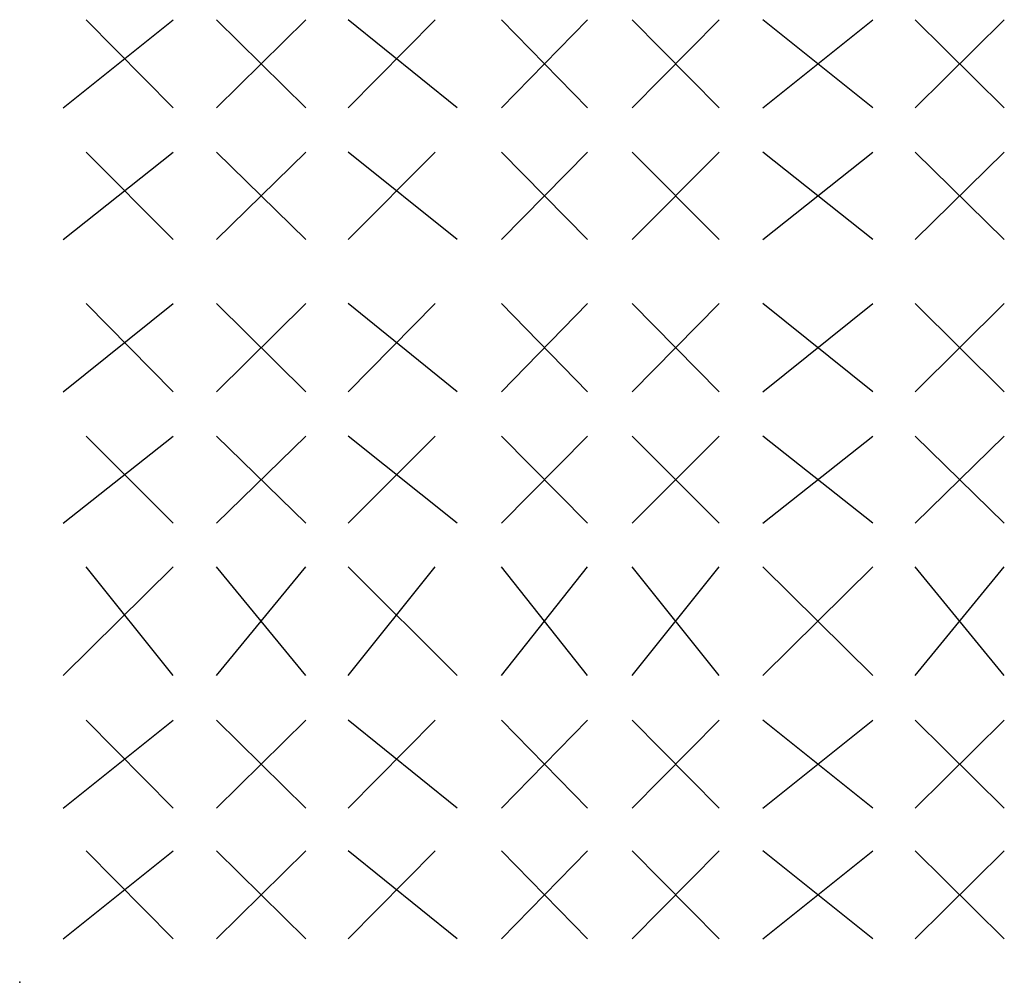
# Model space of a CAD drawing. Extents: x 0 to 0.0792, y 0 to 0.0774.
import ezdxf

# ---------------------------------------------------------------- set-up
doc = ezdxf.new("R2010")
doc.units = 0
doc.header["$MEASUREMENT"] = 0
doc.layers.get('0').update_dxf_attribs({"color": 1})

msp = doc.modelspace()

# ---------------------------------------------------------------- linework, layer by layer
for p, q in [((0.0035, 0.070333), (0.012333, 0.077417)), ((0.012333, 0.070333), (0.005333, 0.077417)), ((0.015833, 0.070333), (0.023, 0.077417)), ((0.023, 0.070333), (0.015833, 0.077417)), ((0.026417, 0.070333), (0.033417, 0.077417)), ((0.035167, 0.070333), (0.026417, 0.077417)), ((0.03875, 0.070333), (0.045667, 0.077417)), ((0.045667, 0.070333), (0.03875, 0.077417)), ((0.04925, 0.070333), (0.05625, 0.077417)), ((0.05625, 0.070333), (0.04925, 0.077417)), ((0.05975, 0.070333), (0.068583, 0.077417)), ((0.068583, 0.070333), (0.05975, 0.077417)), ((0.072, 0.070333), (0.079167, 0.077417)), ((0.079167, 0.070333), (0.072, 0.077417)), ((0.0035, 0.05975), (0.012333, 0.06675)), ((0.012333, 0.05975), (0.005333, 0.06675)), ((0.015833, 0.05975), (0.023, 0.06675)), ((0.023, 0.05975), (0.015833, 0.06675)), ((0.026417, 0.05975), (0.033417, 0.06675)), ((0.035167, 0.05975), (0.026417, 0.06675)), ((0.03875, 0.05975), (0.045667, 0.06675)), ((0.045667, 0.05975), (0.03875, 0.06675)), ((0.04925, 0.05975), (0.05625, 0.06675)), ((0.05625, 0.05975), (0.04925, 0.06675)), ((0.05975, 0.05975), (0.068583, 0.06675)), ((0.068583, 0.05975), (0.05975, 0.06675)), ((0.072, 0.05975), (0.079167, 0.06675)), ((0.079167, 0.05975), (0.072, 0.06675)), ((0.0035, 0.0475), (0.012333, 0.054583)), ((0.012333, 0.0475), (0.005333, 0.054583)), ((0.015833, 0.0475), (0.023, 0.054583)), ((0.023, 0.0475), (0.015833, 0.054583)), ((0.026417, 0.0475), (0.033417, 0.054583)), ((0.035167, 0.0475), (0.026417, 0.054583)), ((0.03875, 0.0475), (0.045667, 0.054583)), ((0.045667, 0.0475), (0.03875, 0.054583)), ((0.04925, 0.0475), (0.05625, 0.054583)), ((0.05625, 0.0475), (0.04925, 0.054583)), ((0.05975, 0.0475), (0.068583, 0.054583)), ((0.068583, 0.0475), (0.05975, 0.054583)), ((0.072, 0.0475), (0.079167, 0.054583)), ((0.079167, 0.0475), (0.072, 0.054583)), ((0.0035, 0.036917), (0.012333, 0.043917)), ((0.012333, 0.036917), (0.005333, 0.043917)), ((0.015833, 0.036917), (0.023, 0.043917)), ((0.023, 0.036917), (0.015833, 0.043917)), ((0.026417, 0.036917), (0.033417, 0.043917)), ((0.035167, 0.036917), (0.026417, 0.043917)), ((0.03875, 0.036917), (0.045667, 0.043917)), ((0.045667, 0.036917), (0.03875, 0.043917)), ((0.04925, 0.036917), (0.05625, 0.043917)), ((0.05625, 0.036917), (0.04925, 0.043917)), ((0.05975, 0.036917), (0.068583, 0.043917)), ((0.068583, 0.036917), (0.05975, 0.043917)), ((0.072, 0.036917), (0.079167, 0.043917)), ((0.079167, 0.036917), (0.072, 0.043917)), ((0.0035, 0.024667), (0.012333, 0.033417)), ((0.012333, 0.024667), (0.005333, 0.033417)), ((0.015833, 0.024667), (0.023, 0.033417)), ((0.023, 0.024667), (0.015833, 0.033417)), ((0.026417, 0.024667), (0.033417, 0.033417)), ((0.035167, 0.024667), (0.026417, 0.033417)), ((0.03875, 0.024667), (0.045667, 0.033417)), ((0.045667, 0.024667), (0.03875, 0.033417)), ((0.04925, 0.024667), (0.05625, 0.033417)), ((0.05625, 0.024667), (0.04925, 0.033417)), ((0.05975, 0.024667), (0.068583, 0.033417)), ((0.068583, 0.024667), (0.05975, 0.033417)), ((0.072, 0.024667), (0.079167, 0.033417)), ((0.079167, 0.024667), (0.072, 0.033417)), ((0.0035, 0.014), (0.012333, 0.021083)), ((0.012333, 0.014), (0.005333, 0.021083)), ((0.015833, 0.014), (0.023, 0.021083)), ((0.023, 0.014), (0.015833, 0.021083)), ((0.026417, 0.014), (0.033417, 0.021083)), ((0.035167, 0.014), (0.026417, 0.021083)), ((0.03875, 0.014), (0.045667, 0.021083)), ((0.045667, 0.014), (0.03875, 0.021083)), ((0.04925, 0.014), (0.05625, 0.021083)), ((0.05625, 0.014), (0.04925, 0.021083)), ((0.05975, 0.014), (0.068583, 0.021083)), ((0.068583, 0.014), (0.05975, 0.021083)), ((0.072, 0.014), (0.079167, 0.021083)), ((0.079167, 0.014), (0.072, 0.021083)), ((0.0035, 0.0035), (0.012333, 0.010583)), ((0.012333, 0.0035), (0.005333, 0.010583)), ((0.015833, 0.0035), (0.023, 0.010583)), ((0.023, 0.0035), (0.015833, 0.010583)), ((0.026417, 0.0035), (0.033417, 0.010583)), ((0.035167, 0.0035), (0.026417, 0.010583)), ((0.03875, 0.0035), (0.045667, 0.010583)), ((0.045667, 0.0035), (0.03875, 0.010583)), ((0.04925, 0.0035), (0.05625, 0.010583)), ((0.05625, 0.0035), (0.04925, 0.010583)), ((0.05975, 0.0035), (0.068583, 0.010583)), ((0.068583, 0.0035), (0.05975, 0.010583)), ((0.072, 0.0035), (0.079167, 0.010583)), ((0.079167, 0.0035), (0.072, 0.010583))]:
    msp.add_line(p, q)
msp.add_point((0, 0))

doc.saveas('drawing.dxf')
